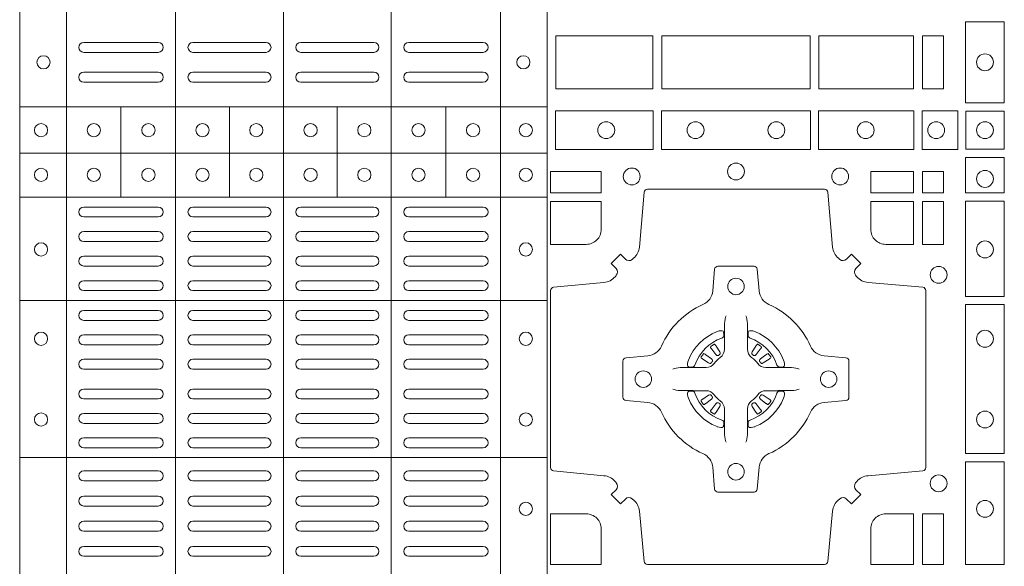
# Model space of a CAD drawing. Units: millimetres. Extents: x 0 to 21000, y 0 to 14850.
# Drawn here: x 6136 to 6434, y 10798 to 10963 of the extents above; entities that cross this region are included whole.
import ezdxf

# ---------------------------------------------------------------- set-up
doc = ezdxf.new("R2010")
doc.units = ezdxf.units.MM
doc.header["$LTSCALE"] = 333.33333
doc.layers.add('FRW-Rifi ST-B', color=7, linetype='Continuous', lineweight=5, transparency=0.5)

# ---------------------------------------------------------------- blocks, each defined once
blk = doc.blocks.new('ST-Block_(DS)')
at = {"color": 0, "linetype": 'Continuous', "lineweight": 5}
for p, q in [((0.3203, 0.8), (0.3203, 0)), ((0.3344, 0.8), (0.3344, 0)), ((0.3674, 0.8), (0.3674, 0)), ((0.4, 0.8), (0.4, 0)), ((0.4326, 0.8), (0.4326, 0)), ((0.4656, 0.8), (0.4656, 0)), ((0.4797, 0.8), (0.4797, 0)), ((0.3203, 0.619), (0.4797, 0.619)), ((0.35088, 0.59175), (0.35088, 0.619)), ((0.38368, 0.59175), (0.38368, 0.619)), ((0.41628, 0.59175), (0.41628, 0.619)), ((0.44908, 0.59175), (0.44908, 0.619)), ((0.3203, 0.605), (0.4797, 0.605)), ((0.3203, 0.59175), (0.4797, 0.59175)), ((0.3203, 0.56052), (0.4797, 0.56052)), ((0.3203, 0.51302), (0.4797, 0.51302))]:
    blk.add_line(p, q, dxfattribs=at)
at = {"color": 0, "linetype": 'Continuous', "lineweight": 0}
for p, q in [((0.33965, 0.6385), (0.36215, 0.6385)), ((0.37265, 0.6385), (0.39475, 0.6385)), ((0.42735, 0.6385), (0.40525, 0.6385)), ((0.46035, 0.6385), (0.43785, 0.6385)), ((0.33965, 0.6355), (0.36215, 0.6355)), ((0.37265, 0.6355), (0.39475, 0.6355)), ((0.42735, 0.6355), (0.40525, 0.6355)), ((0.46035, 0.6355), (0.43785, 0.6355)), ((0.33965, 0.6295), (0.36215, 0.6295)), ((0.37265, 0.6295), (0.39475, 0.6295)), ((0.42735, 0.6295), (0.40525, 0.6295)), ((0.46035, 0.6295), (0.43785, 0.6295)), ((0.33965, 0.6265), (0.36215, 0.6265)), ((0.37265, 0.6265), (0.39475, 0.6265)), ((0.42735, 0.6265), (0.40525, 0.6265)), ((0.46035, 0.6265), (0.43785, 0.6265)), ((0.33965, 0.58875), (0.36215, 0.58875)), ((0.37265, 0.58875), (0.39475, 0.58875)), ((0.42735, 0.58875), (0.40525, 0.58875)), ((0.46035, 0.58875), (0.43785, 0.58875)), ((0.33965, 0.58575), (0.36215, 0.58575)), ((0.37265, 0.58575), (0.39475, 0.58575)), ((0.42735, 0.58575), (0.40525, 0.58575)), ((0.46035, 0.58575), (0.43785, 0.58575)), ((0.33965, 0.58133), (0.36215, 0.58133)), ((0.37265, 0.58133), (0.39475, 0.58133)), ((0.42735, 0.58133), (0.40525, 0.58133)), ((0.46035, 0.58133), (0.43785, 0.58133)), ((0.33965, 0.57833), (0.36215, 0.57833)), ((0.37265, 0.57833), (0.39475, 0.57833)), ((0.42735, 0.57833), (0.40525, 0.57833)), ((0.46035, 0.57833), (0.43785, 0.57833)), ((0.36215, 0.57392), (0.33965, 0.57392)), ((0.37265, 0.57392), (0.39475, 0.57392)), ((0.42735, 0.57392), (0.40525, 0.57392)), ((0.43785, 0.57392), (0.46035, 0.57392)), ((0.36215, 0.57092), (0.33965, 0.57092)), ((0.37265, 0.57092), (0.39475, 0.57092)), ((0.42735, 0.57092), (0.40525, 0.57092)), ((0.43785, 0.57092), (0.46035, 0.57092)), ((0.36215, 0.5665), (0.33965, 0.5665)), ((0.39475, 0.5665), (0.37265, 0.5665)), ((0.40525, 0.5665), (0.42735, 0.5665)), ((0.43785, 0.5665), (0.46035, 0.5665)), ((0.36215, 0.5635), (0.33965, 0.5635)), ((0.39475, 0.5635), (0.37265, 0.5635)), ((0.40525, 0.5635), (0.42735, 0.5635)), ((0.43785, 0.5635), (0.46035, 0.5635)), ((0.36215, 0.5575), (0.33965, 0.5575)), ((0.37265, 0.5575), (0.39475, 0.5575)), ((0.42735, 0.5575), (0.40525, 0.5575)), ((0.43785, 0.5575), (0.46035, 0.5575)), ((0.36215, 0.5545), (0.33965, 0.5545)), ((0.37265, 0.5545), (0.39475, 0.5545)), ((0.42735, 0.5545), (0.40525, 0.5545)), ((0.43785, 0.5545), (0.46035, 0.5545)), ((0.33965, 0.55012), (0.36215, 0.55012)), ((0.39475, 0.55012), (0.37265, 0.55012)), ((0.40525, 0.55012), (0.42735, 0.55012)), ((0.46035, 0.55012), (0.43785, 0.55012)), ((0.33965, 0.54712), (0.36215, 0.54712)), ((0.39475, 0.54712), (0.37265, 0.54712)), ((0.40525, 0.54712), (0.42735, 0.54712)), ((0.46035, 0.54712), (0.43785, 0.54712)), ((0.52918, 0.54663), (0.52911, 0.54658)), ((0.53012, 0.54729), (0.53005, 0.54725)), ((0.54338, 0.54729), (0.54345, 0.54725)), ((0.54432, 0.54663), (0.54439, 0.54658)), ((0.33965, 0.54275), (0.36215, 0.54275)), ((0.39475, 0.54275), (0.37265, 0.54275)), ((0.40525, 0.54275), (0.42735, 0.54275)), ((0.46035, 0.54275), (0.43785, 0.54275)), ((0.33965, 0.53975), (0.36215, 0.53975)), ((0.39475, 0.53975), (0.37265, 0.53975)), ((0.40525, 0.53975), (0.42735, 0.53975)), ((0.46035, 0.53975), (0.43785, 0.53975)), ((0.33965, 0.53375), (0.36215, 0.53375)), ((0.39475, 0.53375), (0.37265, 0.53375)), ((0.40525, 0.53375), (0.42735, 0.53375)), ((0.46035, 0.53375), (0.43785, 0.53375)), ((0.33965, 0.53075), (0.36215, 0.53075)), ((0.39475, 0.53075), (0.37265, 0.53075)), ((0.40525, 0.53075), (0.42735, 0.53075)), ((0.46035, 0.53075), (0.43785, 0.53075)), ((0.52918, 0.52687), (0.52911, 0.52692)), ((0.54432, 0.52687), (0.54439, 0.52692)), ((0.33965, 0.52637), (0.36215, 0.52637)), ((0.39475, 0.52637), (0.37265, 0.52637)), ((0.40525, 0.52637), (0.42735, 0.52637)), ((0.46035, 0.52637), (0.43785, 0.52637)), ((0.53012, 0.52621), (0.53005, 0.52625)), ((0.54338, 0.52621), (0.54345, 0.52625)), ((0.33965, 0.52337), (0.36215, 0.52337)), ((0.39475, 0.52337), (0.37265, 0.52337)), ((0.40525, 0.52337), (0.42735, 0.52337)), ((0.46035, 0.52337), (0.43785, 0.52337)), ((0.36215, 0.519), (0.33965, 0.519)), ((0.37265, 0.519), (0.39475, 0.519)), ((0.42735, 0.519), (0.40525, 0.519)), ((0.43785, 0.519), (0.46035, 0.519)), ((0.36215, 0.516), (0.33965, 0.516)), ((0.37265, 0.516), (0.39475, 0.516)), ((0.42735, 0.516), (0.40525, 0.516)), ((0.43785, 0.516), (0.46035, 0.516)), ((0.36215, 0.509), (0.33965, 0.509)), ((0.37265, 0.509), (0.39475, 0.509)), ((0.42735, 0.509), (0.40525, 0.509)), ((0.43785, 0.509), (0.46035, 0.509)), ((0.36215, 0.506), (0.33965, 0.506)), ((0.37265, 0.506), (0.39475, 0.506)), ((0.42735, 0.506), (0.40525, 0.506)), ((0.43785, 0.506), (0.46035, 0.506)), ((0.36215, 0.5014), (0.33965, 0.5014)), ((0.39475, 0.5014), (0.37265, 0.5014)), ((0.40525, 0.5014), (0.42735, 0.5014)), ((0.43785, 0.5014), (0.46035, 0.5014)), ((0.36215, 0.4984), (0.33965, 0.4984)), ((0.39475, 0.4984), (0.37265, 0.4984)), ((0.40525, 0.4984), (0.42735, 0.4984)), ((0.43785, 0.4984), (0.46035, 0.4984)), ((0.33965, 0.4938), (0.36215, 0.4938)), ((0.37265, 0.4938), (0.39475, 0.4938)), ((0.42735, 0.4938), (0.40525, 0.4938)), ((0.46035, 0.4938), (0.43785, 0.4938)), ((0.33965, 0.4908), (0.36215, 0.4908)), ((0.37265, 0.4908), (0.39475, 0.4908)), ((0.42735, 0.4908), (0.40525, 0.4908)), ((0.46035, 0.4908), (0.43785, 0.4908)), ((0.33965, 0.4862), (0.36215, 0.4862)), ((0.39475, 0.4862), (0.37265, 0.4862)), ((0.40525, 0.4862), (0.42735, 0.4862)), ((0.46035, 0.4862), (0.43785, 0.4862)), ((0.33965, 0.4832), (0.36215, 0.4832)), ((0.39475, 0.4832), (0.37265, 0.4832)), ((0.40525, 0.4832), (0.42735, 0.4832)), ((0.46035, 0.4832), (0.43785, 0.4832))]:
    blk.add_line(p, q, dxfattribs=at)
for points in [[(0.60616, 0.62025), (0.60616, 0.64475), (0.61784, 0.64475), (0.61784, 0.62025)], [(0.48234, 0.6245), (0.48234, 0.6405), (0.51166, 0.6405), (0.51166, 0.6245)], [(0.48234, 0.6405), (0.48234, 0.6245), (0.51166, 0.6245), (0.51166, 0.6405)], [(0.51434, 0.6405), (0.55916, 0.6405), (0.55916, 0.6245), (0.51434, 0.6245)], [(0.51434, 0.6245), (0.55916, 0.6245), (0.55916, 0.6405), (0.51434, 0.6405)], [(0.56184, 0.6245), (0.56184, 0.6405), (0.59041, 0.6405), (0.59041, 0.6245)], [(0.56184, 0.6405), (0.56184, 0.6245), (0.59041, 0.6245), (0.59041, 0.6405)], [(0.59309, 0.6405), (0.59309, 0.6245), (0.5995, 0.6245), (0.5995, 0.6405)], [(0.59309, 0.6245), (0.59309, 0.6405), (0.5995, 0.6405), (0.5995, 0.6245)], [(0.48225, 0.60616), (0.51176, 0.60616), (0.51176, 0.61784), (0.48225, 0.61784)], [(0.51424, 0.60616), (0.55926, 0.60616), (0.55926, 0.61784), (0.51424, 0.61784)], [(0.5905, 0.61784), (0.5905, 0.60616), (0.56174, 0.60616), (0.56174, 0.61784)], [(0.60375, 0.61784), (0.60375, 0.60616), (0.593, 0.60616), (0.593, 0.61784)], [(0.60625, 0.61775), (0.60625, 0.60625), (0.61775, 0.60625), (0.61775, 0.61775)], [(0.61784, 0.60375), (0.60616, 0.60375), (0.60616, 0.593), (0.61784, 0.593)], [(0.48075, 0.59309), (0.49602, 0.59309), (0.49602, 0.5995), (0.48075, 0.5995)], [(0.57748, 0.59309), (0.57748, 0.5995), (0.59041, 0.5995), (0.59041, 0.59309)], [(0.59309, 0.59309), (0.59309, 0.5995), (0.5995, 0.5995), (0.5995, 0.59309)], [(0.59309, 0.57748), (0.5995, 0.57748), (0.5995, 0.59041), (0.59309, 0.59041)], [(0.61784, 0.5905), (0.61784, 0.56174), (0.60616, 0.56174), (0.60616, 0.5905)], [(0.61784, 0.55926), (0.60616, 0.55926), (0.60616, 0.51424), (0.61784, 0.51424)], [(0.61784, 0.51176), (0.60616, 0.51176), (0.60616, 0.48075), (0.61784, 0.48075)], [(0.5995, 0.48075), (0.59309, 0.48075), (0.59309, 0.49602), (0.5995, 0.49602)]]:
    blk.add_lwpolyline(points, close=True, dxfattribs=at)
for points in [[(0.50538, 0.50058, 0.393417), (0.50333, 0.50051), (0.50184, 0.49901), (0.49901, 0.50184), (0.50051, 0.50333, 0.393708), (0.50058, 0.50538, -0.00291), (0.50022, 0.5058, 0.197739), (0.49685, 0.50755), (0.48166, 0.509, -0.389253), (0.48075, 0.50999), (0.48075, 0.56351, -0.389246), (0.48166, 0.5645), (0.49685, 0.56595, 0.197701), (0.50022, 0.5677, -0.00291), (0.50058, 0.56812, 0.393706), (0.50051, 0.57017), (0.49901, 0.57167), (0.50184, 0.57449), (0.50333, 0.57299, 0.39345), (0.50538, 0.57292, -0.00291), (0.5058, 0.57328, 0.197717), (0.50755, 0.57665), (0.509, 0.59322, -0.389261), (0.50999, 0.59413), (0.56351, 0.59413, -0.389254), (0.5645, 0.59322), (0.56595, 0.57665, 0.19771), (0.5677, 0.57328, -0.00291), (0.56812, 0.57292, 0.393445), (0.57017, 0.57299), (0.57167, 0.57449), (0.57449, 0.57167), (0.57299, 0.57017, 0.393717), (0.57292, 0.56812, -0.00291), (0.57328, 0.5677, 0.197697), (0.57665, 0.56595), (0.59322, 0.5645, -0.389254), (0.59413, 0.56351), (0.59413, 0.50999, -0.389261), (0.59322, 0.509), (0.57665, 0.50755, 0.197735), (0.57328, 0.5058, -0.00291), (0.57292, 0.50538, 0.393719), (0.57299, 0.50333), (0.57449, 0.50184), (0.57167, 0.49901), (0.57017, 0.50051, 0.393412), (0.56812, 0.50058, -0.00291), (0.5677, 0.50022, 0.197712), (0.56595, 0.49685), (0.5645, 0.48166, -0.389246), (0.56351, 0.48075), (0.50999, 0.48075, -0.389253), (0.509, 0.48166), (0.50755, 0.49685, 0.197719), (0.5058, 0.50022, -0.00291), (0.50538, 0.50058)], [(0.49602, 0.582), (0.49602, 0.59041), (0.48075, 0.59041), (0.48075, 0.57748), (0.4915, 0.57748, 0.414214), (0.49602, 0.582)], [(0.582, 0.57748, -0.414214), (0.57748, 0.582), (0.57748, 0.59041), (0.59041, 0.59041), (0.59041, 0.57748), (0.582, 0.57748)], [(0.55927, 0.52677, -0.273217), (0.5634, 0.52972), (0.56997, 0.5303, 0.38928), (0.57089, 0.53129), (0.57089, 0.54221, 0.389261), (0.56997, 0.5432), (0.5634, 0.54378, -0.273225), (0.55927, 0.54673, 0.186299), (0.54673, 0.55927, -0.273215), (0.54378, 0.5634), (0.5432, 0.56997, 0.389261), (0.54221, 0.57089), (0.53129, 0.57089, 0.38928), (0.5303, 0.56997), (0.52972, 0.5634, -0.273218), (0.52677, 0.55927, 0.186299), (0.51423, 0.54673, -0.273206), (0.5101, 0.54378), (0.50353, 0.5432, 0.389242), (0.50261, 0.54221), (0.50261, 0.53129, 0.389261), (0.50353, 0.5303), (0.5101, 0.52972, -0.273198), (0.51423, 0.52677, 0.186299), (0.52677, 0.51423, -0.273219), (0.52972, 0.5101), (0.5303, 0.50353, 0.389261), (0.53129, 0.50261), (0.54221, 0.50261, 0.389242), (0.5432, 0.50353), (0.54378, 0.5101, -0.273216), (0.54673, 0.51423, 0.186299), (0.55927, 0.52677)], [(0.53375, 0.55584), (0.53375, 0.55583), (0.53357, 0.55543, 0.060992), (0.53326, 0.55295), (0.53326, 0.55289), (0.53326, 0.55254), (0.53326, 0.55114), (0.53326, 0.54964), (0.53325, 0.54947), (0.53325, 0.54878), (0.53325, 0.54847), (0.53325, 0.54788), (0.53325, 0.54575, -0.240788), (0.53201, 0.54332, 0.080068), (0.53018, 0.54149, -0.2408), (0.52775, 0.54025), (0.52562, 0.54025), (0.52503, 0.54025), (0.52472, 0.54025), (0.52403, 0.54025), (0.52386, 0.54024), (0.52351, 0.54024), (0.5221, 0.54024), (0.52061, 0.54024), (0.52055, 0.54024, 0.066932), (0.51807, 0.53993), (0.51767, 0.53975), (0.51766, 0.53975)], [(0.53975, 0.55584), (0.53975, 0.55583), (0.53993, 0.55543, -0.060992), (0.54024, 0.55295), (0.54024, 0.55289), (0.54024, 0.55254), (0.54024, 0.55114), (0.54024, 0.54964), (0.54025, 0.54947), (0.54025, 0.54878), (0.54025, 0.54847), (0.54025, 0.54788), (0.54025, 0.54575, 0.240788), (0.54149, 0.54332, -0.080068), (0.54332, 0.54149, 0.2408), (0.54575, 0.54025), (0.54788, 0.54025), (0.54847, 0.54025), (0.54878, 0.54025), (0.54947, 0.54025), (0.54964, 0.54024), (0.54999, 0.54024), (0.5514, 0.54024), (0.55289, 0.54024), (0.55295, 0.54024, -0.066932), (0.55543, 0.53993), (0.55583, 0.53975), (0.55584, 0.53975)], [(0.5325, 0.54914, 0.350427), (0.53311, 0.55007), (0.53302, 0.55103), (0.53293, 0.55121), (0.53262, 0.55135), (0.53216, 0.55138), (0.53163, 0.55131), (0.53107, 0.55114), (0.53102, 0.55112, 0.205826), (0.52238, 0.54248), (0.52222, 0.542), (0.52212, 0.54142), (0.52213, 0.54096), (0.52223, 0.54065), (0.52241, 0.54049), (0.52247, 0.54048), (0.52343, 0.54039, 0.349525), (0.52436, 0.541, -0.231661), (0.5325, 0.54914)], [(0.541, 0.54914, -0.350427), (0.54039, 0.55007), (0.54048, 0.55103), (0.54057, 0.55121), (0.54088, 0.55135), (0.54134, 0.55138), (0.54187, 0.55131), (0.54243, 0.55114), (0.54248, 0.55112, -0.205826), (0.55112, 0.54248), (0.55128, 0.542), (0.55138, 0.54142), (0.55137, 0.54096), (0.55127, 0.54065), (0.55109, 0.54049), (0.55103, 0.54048), (0.55007, 0.54039, -0.349525), (0.54914, 0.541, 0.231661), (0.541, 0.54914)], [(0.52911, 0.54658, 0.399935), (0.52907, 0.54631), (0.52926, 0.54605), (0.52933, 0.54594), (0.52942, 0.54582), (0.53066, 0.54418), (0.53096, 0.54392), (0.53111, 0.54387), (0.53128, 0.54387), (0.53138, 0.5439), (0.53144, 0.54393, -0.012628), (0.53181, 0.54419), (0.5319, 0.54427), (0.53196, 0.54437), (0.53199, 0.54453), (0.53196, 0.54477), (0.53185, 0.54501), (0.53073, 0.54674), (0.53065, 0.54686), (0.53057, 0.54697), (0.53039, 0.54723, 0.399622), (0.53012, 0.54729)], [(0.53005, 0.54725, 0.021476), (0.52918, 0.54663)], [(0.54439, 0.54658, -0.399935), (0.54443, 0.54631), (0.54424, 0.54605), (0.54417, 0.54594), (0.54408, 0.54582), (0.54284, 0.54418), (0.54254, 0.54392), (0.54239, 0.54387), (0.54222, 0.54387), (0.54212, 0.5439), (0.54206, 0.54393, 0.012628), (0.54169, 0.54419), (0.5416, 0.54427), (0.54154, 0.54437), (0.54151, 0.54453), (0.54154, 0.54477), (0.54165, 0.54501), (0.54277, 0.54674), (0.54285, 0.54686), (0.54293, 0.54697), (0.54311, 0.54723, -0.399622), (0.54338, 0.54729)], [(0.54345, 0.54725, -0.021476), (0.54432, 0.54663)], [(0.52957, 0.54206), (0.52962, 0.54216), (0.52964, 0.54227), (0.52962, 0.54243), (0.52951, 0.54265), (0.52932, 0.54284), (0.52768, 0.54408), (0.52756, 0.54417), (0.52745, 0.54424), (0.52719, 0.54443, 0.399673), (0.52692, 0.54439), (0.52687, 0.54432, 0.021476), (0.52625, 0.54345), (0.52621, 0.54338, 0.399821), (0.52627, 0.54311), (0.52653, 0.54293), (0.52664, 0.54285), (0.52676, 0.54277), (0.52849, 0.54165), (0.52886, 0.54151), (0.52901, 0.54151), (0.52917, 0.54156), (0.52926, 0.54163), (0.52931, 0.54169, -0.012628), (0.52957, 0.54206)], [(0.54393, 0.54206), (0.54388, 0.54216), (0.54386, 0.54227), (0.54388, 0.54243), (0.54399, 0.54265), (0.54418, 0.54284), (0.54582, 0.54408), (0.54594, 0.54417), (0.54605, 0.54424), (0.54631, 0.54443, -0.399673), (0.54658, 0.54439), (0.54663, 0.54432, -0.021476), (0.54725, 0.54345), (0.54729, 0.54338, -0.399821), (0.54723, 0.54311), (0.54697, 0.54293), (0.54686, 0.54285), (0.54674, 0.54277), (0.54501, 0.54165), (0.54464, 0.54151), (0.54449, 0.54151), (0.54433, 0.54156), (0.54424, 0.54163), (0.54419, 0.54169, 0.012628), (0.54393, 0.54206)], [(0.53375, 0.51766), (0.53375, 0.51767), (0.53357, 0.51807, -0.060992), (0.53326, 0.52055), (0.53326, 0.52061), (0.53326, 0.52096), (0.53326, 0.52236), (0.53326, 0.52386), (0.53325, 0.52403), (0.53325, 0.52472), (0.53325, 0.52503), (0.53325, 0.52562), (0.53325, 0.52775, 0.240788), (0.53201, 0.53018, -0.080068), (0.53018, 0.53201, 0.2408), (0.52775, 0.53325), (0.52562, 0.53325), (0.52503, 0.53325), (0.52472, 0.53325), (0.52403, 0.53325), (0.52386, 0.53326), (0.52351, 0.53326), (0.5221, 0.53326), (0.52061, 0.53326), (0.52055, 0.53326, -0.066932), (0.51807, 0.53357), (0.51767, 0.53375), (0.51766, 0.53375)], [(0.5325, 0.52436, -0.350427), (0.53311, 0.52343), (0.53302, 0.52247), (0.53293, 0.52229), (0.53262, 0.52215), (0.53216, 0.52212), (0.53163, 0.52219), (0.53107, 0.52236), (0.53102, 0.52238, -0.205826), (0.52238, 0.53102), (0.52222, 0.5315), (0.52212, 0.53208), (0.52213, 0.53254), (0.52223, 0.53285), (0.52241, 0.53301), (0.52247, 0.53302), (0.52343, 0.53311, -0.349525), (0.52436, 0.5325, 0.231661), (0.5325, 0.52436)], [(0.53975, 0.51766), (0.53975, 0.51767), (0.53993, 0.51807, 0.060992), (0.54024, 0.52055), (0.54024, 0.52061), (0.54024, 0.52096), (0.54024, 0.52236), (0.54024, 0.52386), (0.54025, 0.52403), (0.54025, 0.52472), (0.54025, 0.52503), (0.54025, 0.52562), (0.54025, 0.52775, -0.240788), (0.54149, 0.53018, 0.080068), (0.54332, 0.53201, -0.2408), (0.54575, 0.53325), (0.54788, 0.53325), (0.54847, 0.53325), (0.54878, 0.53325), (0.54947, 0.53325), (0.54964, 0.53326), (0.54999, 0.53326), (0.5514, 0.53326), (0.55289, 0.53326), (0.55295, 0.53326, 0.066932), (0.55543, 0.53357), (0.55583, 0.53375), (0.55584, 0.53375)], [(0.541, 0.52436, 0.350427), (0.54039, 0.52343), (0.54048, 0.52247), (0.54057, 0.52229), (0.54088, 0.52215), (0.54134, 0.52212), (0.54187, 0.52219), (0.54243, 0.52236), (0.54248, 0.52238, 0.205826), (0.55112, 0.53102), (0.55128, 0.5315), (0.55138, 0.53208), (0.55137, 0.53254), (0.55127, 0.53285), (0.55109, 0.53301), (0.55103, 0.53302), (0.55007, 0.53311, 0.349525), (0.54914, 0.5325, -0.231661), (0.541, 0.52436)], [(0.52957, 0.53144), (0.52962, 0.53134), (0.52964, 0.53123), (0.52962, 0.53107), (0.52951, 0.53085), (0.52932, 0.53066), (0.52768, 0.52942), (0.52756, 0.52933), (0.52745, 0.52926), (0.52719, 0.52907, -0.399673), (0.52692, 0.52911), (0.52687, 0.52918, -0.021476), (0.52625, 0.53005), (0.52621, 0.53012, -0.399821), (0.52627, 0.53039), (0.52653, 0.53057), (0.52664, 0.53065), (0.52676, 0.53073), (0.52849, 0.53185), (0.52886, 0.53199), (0.52901, 0.53199), (0.52917, 0.53194), (0.52926, 0.53187), (0.52931, 0.53181, 0.012628), (0.52957, 0.53144)], [(0.52911, 0.52692, -0.399935), (0.52907, 0.52719), (0.52926, 0.52745), (0.52933, 0.52756), (0.52942, 0.52768), (0.53066, 0.52932), (0.53096, 0.52958), (0.53111, 0.52963), (0.53128, 0.52963), (0.53138, 0.5296), (0.53144, 0.52957, 0.012628), (0.53181, 0.52931), (0.5319, 0.52923), (0.53196, 0.52913), (0.53199, 0.52897), (0.53196, 0.52873), (0.53185, 0.52849), (0.53073, 0.52676), (0.53065, 0.52664), (0.53057, 0.52653), (0.53039, 0.52627, -0.399622), (0.53012, 0.52621)], [(0.54439, 0.52692, 0.399935), (0.54443, 0.52719), (0.54424, 0.52745), (0.54417, 0.52756), (0.54408, 0.52768), (0.54284, 0.52932), (0.54254, 0.52958), (0.54239, 0.52963), (0.54222, 0.52963), (0.54212, 0.5296), (0.54206, 0.52957, -0.012628), (0.54169, 0.52931), (0.5416, 0.52923), (0.54154, 0.52913), (0.54151, 0.52897), (0.54154, 0.52873), (0.54165, 0.52849), (0.54277, 0.52676), (0.54285, 0.52664), (0.54293, 0.52653), (0.54311, 0.52627, 0.399622), (0.54338, 0.52621)], [(0.54393, 0.53144), (0.54388, 0.53134), (0.54386, 0.53123), (0.54388, 0.53107), (0.54399, 0.53085), (0.54418, 0.53066), (0.54582, 0.52942), (0.54594, 0.52933), (0.54605, 0.52926), (0.54631, 0.52907, 0.399673), (0.54658, 0.52911), (0.54663, 0.52918, 0.021476), (0.54725, 0.53005), (0.54729, 0.53012, 0.399821), (0.54723, 0.53039), (0.54697, 0.53057), (0.54686, 0.53065), (0.54674, 0.53073), (0.54501, 0.53185), (0.54464, 0.53199), (0.54449, 0.53199), (0.54433, 0.53194), (0.54424, 0.53187), (0.54419, 0.53181, -0.012628), (0.54393, 0.53144)], [(0.53005, 0.52625, -0.021476), (0.52918, 0.52687)], [(0.54345, 0.52625, 0.021476), (0.54432, 0.52687)], [(0.4915, 0.49602, -0.414214), (0.49602, 0.4915), (0.49602, 0.48075), (0.48075, 0.48075), (0.48075, 0.49602), (0.4915, 0.49602)], [(0.582, 0.49602, 0.414214), (0.57748, 0.4915), (0.57748, 0.48075), (0.59041, 0.48075), (0.59041, 0.49602), (0.582, 0.49602)]]:
    blk.add_lwpolyline(points, format="xyb", dxfattribs=at)
for centre, radius in [((0.3275, 0.6325), 0.002), ((0.4725, 0.6325), 0.002), ((0.612, 0.6325), 0.00255), ((0.32675, 0.612), 0.002), ((0.3427, 0.612), 0.002), ((0.3592, 0.612), 0.002), ((0.37555, 0.612), 0.002), ((0.3918, 0.612), 0.002), ((0.4082, 0.612), 0.002), ((0.42445, 0.612), 0.002), ((0.4408, 0.612), 0.002), ((0.4573, 0.612), 0.002), ((0.47325, 0.612), 0.002), ((0.49755, 0.612), 0.00255), ((0.52455, 0.612), 0.00255), ((0.54895, 0.612), 0.00255), ((0.57595, 0.612), 0.00255), ((0.59725, 0.612), 0.00255), ((0.612, 0.612), 0.00255), ((0.53675, 0.5995), 0.00255), ((0.32675, 0.5985), 0.002), ((0.3427, 0.5985), 0.002), ((0.3592, 0.5985), 0.002), ((0.37555, 0.5985), 0.002), ((0.3918, 0.5985), 0.002), ((0.4082, 0.5985), 0.002), ((0.42445, 0.5985), 0.002), ((0.4408, 0.5985), 0.002), ((0.4573, 0.5985), 0.002), ((0.47325, 0.5985), 0.002), ((0.50525, 0.598), 0.00255), ((0.56825, 0.598), 0.00255), ((0.612, 0.59725), 0.00255), ((0.32675, 0.57595), 0.002), ((0.47325, 0.57595), 0.002), ((0.612, 0.57595), 0.00255), ((0.598, 0.56825), 0.00255), ((0.53675, 0.56475), 0.0025), ((0.32675, 0.54895), 0.002), ((0.47325, 0.54895), 0.002), ((0.612, 0.54895), 0.00255), ((0.50875, 0.53675), 0.0025), ((0.56475, 0.53675), 0.0025), ((0.612, 0.52455), 0.00255), ((0.32675, 0.52455), 0.002), ((0.47325, 0.52455), 0.002), ((0.53675, 0.50875), 0.0025), ((0.598, 0.50525), 0.00255), ((0.612, 0.49755), 0.00255), ((0.47325, 0.49755), 0.002)]:
    blk.add_circle(centre, radius, dxfattribs=at)
for centre, start, end in [((0.33965, 0.637), 90, 270), ((0.36215, 0.637), 270, 90), ((0.37265, 0.637), 90, 270), ((0.39475, 0.637), 270, 90), ((0.40525, 0.637), 90, 270), ((0.42735, 0.637), 270, 90), ((0.43785, 0.637), 90, 270), ((0.46035, 0.637), 270, 90), ((0.33965, 0.628), 90, 270), ((0.36215, 0.628), 270, 90), ((0.37265, 0.628), 90, 270), ((0.39475, 0.628), 270, 90), ((0.40525, 0.628), 90, 270), ((0.42735, 0.628), 270, 90), ((0.43785, 0.628), 90, 270), ((0.46035, 0.628), 270, 90), ((0.33965, 0.58725), 90, 270), ((0.36215, 0.58725), 270, 90), ((0.37265, 0.58725), 90, 270), ((0.39475, 0.58725), 270, 90), ((0.40525, 0.58725), 90, 270), ((0.42735, 0.58725), 270, 90), ((0.43785, 0.58725), 90, 270), ((0.46035, 0.58725), 270, 90), ((0.33965, 0.57983), 90, 270), ((0.36215, 0.57983), 270, 90), ((0.37265, 0.57983), 90, 270), ((0.39475, 0.57983), 270, 90), ((0.40525, 0.57983), 90, 270), ((0.42735, 0.57983), 270, 90), ((0.43785, 0.57983), 90, 270), ((0.46035, 0.57983), 270, 90), ((0.33965, 0.57242), 90, 270), ((0.36215, 0.57242), 270, 90), ((0.37265, 0.57242), 90, 270), ((0.39475, 0.57242), 270, 90), ((0.40525, 0.57242), 90, 270), ((0.42735, 0.57242), 270, 90), ((0.43785, 0.57242), 90, 270), ((0.46035, 0.57242), 270, 90), ((0.33965, 0.565), 90, 270), ((0.36215, 0.565), 270, 90), ((0.37265, 0.565), 90, 270), ((0.39475, 0.565), 270, 90), ((0.40525, 0.565), 90, 270), ((0.42735, 0.565), 270, 90), ((0.43785, 0.565), 90, 270), ((0.46035, 0.565), 270, 90), ((0.33965, 0.556), 90, 270), ((0.36215, 0.556), 270, 90), ((0.37265, 0.556), 90, 270), ((0.39475, 0.556), 270, 90), ((0.40525, 0.556), 90, 270), ((0.42735, 0.556), 270, 90), ((0.43785, 0.556), 90, 270), ((0.46035, 0.556), 270, 90), ((0.33965, 0.54862), 90, 270), ((0.36215, 0.54862), 270, 90), ((0.37265, 0.54862), 90, 270), ((0.39475, 0.54862), 270, 90), ((0.40525, 0.54862), 90, 270), ((0.42735, 0.54862), 270, 90), ((0.43785, 0.54862), 90, 270), ((0.46035, 0.54862), 270, 90), ((0.33965, 0.54125), 90, 270), ((0.36215, 0.54125), 270, 90), ((0.37265, 0.54125), 90, 270), ((0.39475, 0.54125), 270, 90), ((0.40525, 0.54125), 90, 270), ((0.42735, 0.54125), 270, 90), ((0.43785, 0.54125), 90, 270), ((0.46035, 0.54125), 270, 90), ((0.33965, 0.53225), 90, 270), ((0.36215, 0.53225), 270, 90), ((0.37265, 0.53225), 90, 270), ((0.39475, 0.53225), 270, 90), ((0.40525, 0.53225), 90, 270), ((0.42735, 0.53225), 270, 90), ((0.43785, 0.53225), 90, 270), ((0.46035, 0.53225), 270, 90), ((0.33965, 0.52487), 90, 270), ((0.36215, 0.52487), 270, 90), ((0.37265, 0.52487), 90, 270), ((0.39475, 0.52487), 270, 90), ((0.40525, 0.52487), 90, 270), ((0.42735, 0.52487), 270, 90), ((0.43785, 0.52487), 90, 270), ((0.46035, 0.52487), 270, 90), ((0.33965, 0.5175), 90, 270), ((0.36215, 0.5175), 270, 90), ((0.37265, 0.5175), 90, 270), ((0.39475, 0.5175), 270, 90), ((0.40525, 0.5175), 90, 270), ((0.42735, 0.5175), 270, 90), ((0.43785, 0.5175), 90, 270), ((0.46035, 0.5175), 270, 90), ((0.33965, 0.5075), 90, 270), ((0.36215, 0.5075), 270, 90), ((0.37265, 0.5075), 90, 270), ((0.39475, 0.5075), 270, 90), ((0.40525, 0.5075), 90, 270), ((0.42735, 0.5075), 270, 90), ((0.43785, 0.5075), 90, 270), ((0.46035, 0.5075), 270, 90), ((0.33965, 0.4999), 90, 270), ((0.36215, 0.4999), 270, 90), ((0.37265, 0.4999), 90, 270), ((0.39475, 0.4999), 270, 90), ((0.40525, 0.4999), 90, 270), ((0.42735, 0.4999), 270, 90), ((0.43785, 0.4999), 90, 270), ((0.46035, 0.4999), 270, 90), ((0.33965, 0.4923), 90, 270), ((0.36215, 0.4923), 270, 90), ((0.37265, 0.4923), 90, 270), ((0.39475, 0.4923), 270, 90), ((0.40525, 0.4923), 90, 270), ((0.42735, 0.4923), 270, 90), ((0.43785, 0.4923), 90, 270), ((0.46035, 0.4923), 270, 90), ((0.33965, 0.4847), 90, 270), ((0.36215, 0.4847), 270, 90), ((0.37265, 0.4847), 90, 270), ((0.39475, 0.4847), 270, 90), ((0.40525, 0.4847), 90, 270), ((0.42735, 0.4847), 270, 90), ((0.43785, 0.4847), 90, 270), ((0.46035, 0.4847), 270, 90)]:
    blk.add_arc(centre, 0.0015, start, end, dxfattribs=at)

msp = doc.modelspace()

# ---------------------------------------------------------------- block references
at = {"layer": 'FRW-Rifi ST-B', "xscale": 1000, "yscale": 1000, "zscale": 1000}
msp.add_blockref('ST-Block_(DS)', (5816.146, 10317.497), dxfattribs=at)

doc.saveas('drawing.dxf')
